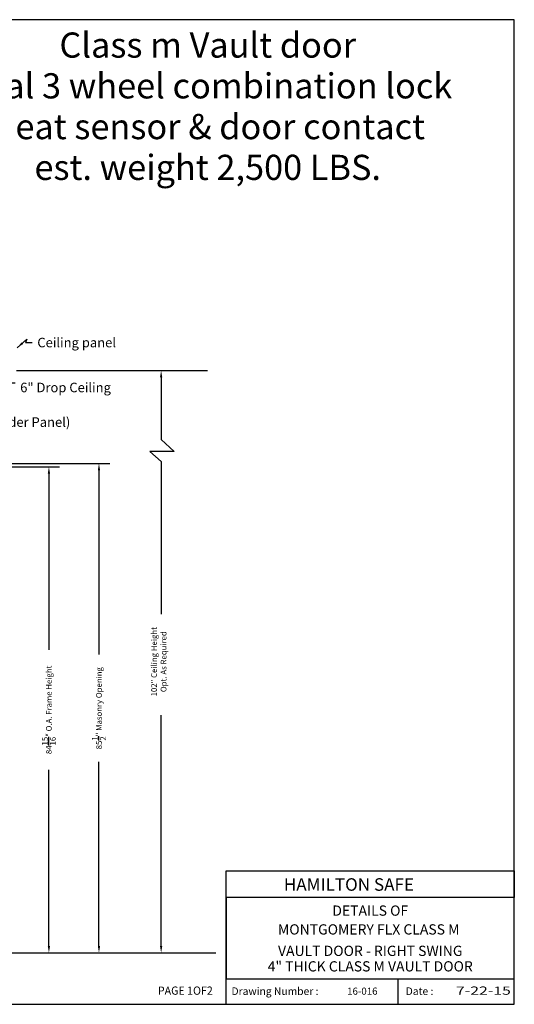
# Model space of a CAD drawing. Extents: x 3020 to 4403, y -5175 to -4807.
# Drawn here: x 3560 to 3647, y -4979 to -4807 of the extents above; entities that cross this region are included whole.
import ezdxf
from ezdxf.enums import TextEntityAlignment as Align

# ---------------------------------------------------------------- set-up
doc = ezdxf.new("R2010")
doc.units = 0
doc.header["$LTSCALE"] = 15
doc.header["$MEASUREMENT"] = 0
doc.layers.get('0').update_dxf_attribs({"color": 6, "linetype": 'CONTINUOUS'})
doc.layers.get('Defpoints').update_dxf_attribs({"linetype": 'CONTINUOUS'})
doc.layers.add('2', color=7, linetype='CONTINUOUS')
doc.styles.add('ACANSTS', font='romans.shx', dxfattribs={"height": 1})
doc.styles.get("Standard").update_dxf_attribs({"font": 'ROMANS.SHX'})
doc.dimstyles.get("Standard").update_dxf_attribs({"dimtxt": 0.18, "dimasz": 0.18, "dimexe": 0.18, "dimexo": 0.0625, "dimgap": 0.09, "dimtad": 0, "dimtih": 1, "dimtoh": 1, "dimdec": 4, "dimzin": 0, "dimdsep": 46, "dimtxsty": 'Standard', "dimcen": 0.09, "dimadec": 0, "dimazin": 0, "dimtfac": 1, "dimtdec": 4, "dimtofl": 0, "dimtmove": 0, "dimatfit": 3, "dimfxl": 1, "dimtolj": 1, "dimtzin": 0, "dimarcsym": 0})

# ---------------------------------------------------------------- blocks, each defined once
blk = doc.blocks.new('BORDER')
for p, q in [((1, 1), (0, 1)), ((1, 0), (1, 1)), ((0, 0), (1, 0))]:
    blk.add_line(p, q)
blk = doc.blocks.new('*D253')
at = {"color": 1, "linetype": 'ByBlock', "lineweight": -2, "transparency": 16777216}
for p, q in [((3542.42, -4884.79), (3575.79, -4884.79)), ((3573.91, -4885.98), (3573.91, -4918.13)), ((3573.91, -4969.08), (3573.91, -4936.93)), ((3546.72, -4970.28), (3575.79, -4970.28))]:
    blk.add_line(p, q, dxfattribs=at)
at = {"color": 1, "transparency": 16777216}
for points in [[(3573.71, -4885.98), (3574.11, -4885.98), (3573.91, -4884.79)], [(3573.71, -4969.08), (3574.11, -4969.08), (3573.91, -4970.28)]]:
    blk.add_solid(points, dxfattribs=at)
at = {"layer": 'Defpoints', "color": 0, "transparency": 16777216}
for p in [(3541.67, -4884.79), (3545.97, -4970.28), (3573.91, -4970.28)]:
    blk.add_point(p, dxfattribs=at)
at = {"color": 1, "transparency": 16777216, "insert": (3573.91, -4927.53), "char_height": 1, "attachment_point": 5, "rotation": 90, "style": 'ACANSTS'}
blk.add_mtext('\\A1;85{\\H1.000000x;\\S1/2;}" Masonry Opening', dxfattribs=at)
blk = doc.blocks.new('*D255')
at = {"color": 1, "linetype": 'ByBlock', "lineweight": -2, "transparency": 16777216}
for p, q in [((3544.84, -4885.35), (3567.03, -4885.35)), ((3565.15, -4886.55), (3565.15, -4917.34)), ((3565.15, -4969.08), (3565.15, -4938.29)), ((3544.41, -4970.28), (3567.03, -4970.28))]:
    blk.add_line(p, q, dxfattribs=at)
at = {"color": 1, "transparency": 16777216}
for points in [[(3564.95, -4886.55), (3565.35, -4886.55), (3565.15, -4885.35)], [(3564.95, -4969.08), (3565.35, -4969.08), (3565.15, -4970.28)]]:
    blk.add_solid(points, dxfattribs=at)
at = {"layer": 'Defpoints', "color": 0, "transparency": 16777216}
for p in [(3544.09, -4885.35), (3543.66, -4970.28), (3565.15, -4970.28)]:
    blk.add_point(p, dxfattribs=at)
at = {"color": 1, "transparency": 16777216, "insert": (3565.15, -4927.81), "char_height": 1, "attachment_point": 5, "rotation": 90, "style": 'ACANSTS'}
blk.add_mtext('\\A1;84{\\H1.000000x;\\S15/16;}" O.A. Frame Height', dxfattribs=at)

msp = doc.modelspace()

# ---------------------------------------------------------------- linework, layer by layer
at = {"color": 1}
for p, q in [((3559.50391, -4868.52682), (3592.88225, -4868.52682)), ((3584.78354, -4869.71986), (3584.78354, -4880.56827)), ((3584.78354, -4880.56827), (3587.09309, -4882.65801)), ((3587.09309, -4882.65801), (3582.79796, -4882.65801)), ((3582.79796, -4882.65801), (3584.78354, -4884.41081)), ((3584.78354, -4884.41081), (3584.78354, -4911.0905)), ((3584.78354, -4969.08379), (3584.78354, -4928.72394)), ((3555.54179, -4970.27683), (3586.65854, -4970.27683))]:
    msp.add_line(p, q, dxfattribs=at)
for p, q in [((3596.15642, -4979.27672), (3596.16614, -4955.94322)), ((3596.16614, -4955.94322), (3646.57214, -4955.94322)), ((3646.57214, -4955.94322), (3646.57214, -4960.60117)), ((3596.16614, -4960.61089), (3596.15642, -4974.79867)), ((3646.57214, -4960.60117), (3596.16614, -4960.61089)), ((3536.28662, -4970.27683), (3594.338, -4970.27683)), ((3596.15642, -4974.79867), (3646.57214, -4974.80839)), ((3626.21166, -4974.80839), (3626.20193, -4979.27672))]:
    msp.add_line(p, q)
for points in [[(3584.58471, -4869.71986), (3584.98238, -4869.71986), (3584.78354, -4868.52682)], [(3584.58471, -4969.08379), (3584.98238, -4969.08379), (3584.78354, -4970.27683)]]:
    msp.add_solid(points, dxfattribs=at)
for points in [[(3646.57214, -4955.94322), (3646.57214, -4955.93349), (3596.16614, -4955.94322), (3596.15642, -4955.93349)], [(3596.16614, -4955.94322), (3596.15642, -4955.93349), (3596.16614, -4979.27672), (3596.15642, -4979.27672)], [(3646.57214, -4960.61089), (3646.57214, -4960.60117), (3596.16614, -4960.61089), (3596.15642, -4960.60117)], [(3646.57214, -4974.80839), (3646.57214, -4974.79867), (3596.16614, -4974.80839), (3596.15642, -4974.79867)], [(3626.21166, -4974.79867), (3626.20193, -4974.79867), (3626.21166, -4979.27672), (3626.20193, -4979.27672)]]:
    msp.add_trace(points, dxfattribs=at)

# ---------------------------------------------------------------- block references
at = {"color": 1, "xscale": 229.4254302978516, "yscale": 172.0690727233887, "zscale": 229.4254302978516}
msp.add_blockref('BORDER', (3417.14671, -4979.27672), dxfattribs=at)

# ---------------------------------------------------------------- texts
at = {"color": 0, "linetype": 'Continuous'}
for s, p in [('Class m Vault door', (3592.93681, -4812.21225)), ('dual 3 wheel combination lock', (3592.93681, -4819.33606)), ('Heat sensor & door contact', (3592.93681, -4826.45987)), ('est. weight 2,500 LBS.', (3592.93681, -4833.58368))]:
    msp.add_text(s, height=4.4, dxfattribs=at).set_placement(p, align=Align.MIDDLE)
at = {"color": 1}
for s, width, p, p2 in [('PAGE 1OF2', 0.791946, (3584.21235, -4977.60413), (3593.81897, -4977.60413)), ('7-22-15', 0.940768, (3636.36007, -4977.60413), (3645.96669, -4977.60413))]:
    msp.add_text(s, height=1.439199, dxfattribs=dict(at, width=width)).set_placement(p, p2, align=Align.FIT)
for s, height, p in [('Drawing Number :', 1.3225072, (3597.09481, -4977.64303)), ('16-016', 1.25, (3617.32139, -4977.60413)), ('Date :', 1.322507, (3627.5682, -4977.64303))]:
    msp.add_text(s, height=height, dxfattribs=at).set_placement(p)
at = {"color": 1, "char_height": 1.6666667, "attachment_point": 1, "style": 'ACANSTS'}
for s, insert in [('Ceiling panel', (3563.12352, -4862.79651)), ('6" Drop Ceiling', (3560.13211, -4870.64996)), ('DH-1 (Header Panel)', (3547.30585, -4876.69869))]:
    msp.add_mtext(s, dxfattribs=dict(at, insert=insert))
at = {"color": 1, "insert": (3584.37942, -4919.40182), "char_height": 1, "attachment_point": 5, "rotation": 90, "style": 'ACANSTS'}
msp.add_mtext('\\A1;102" Ceiling Height \\POpt. As Required', dxfattribs=at)
at = {"layer": '2', "color": 1}
msp.add_text('HAMILTON SAFE', height=2.1914062, dxfattribs=at).set_placement((3606.25146, -4959.43558))
for s, height, p in [('DETAILS OF', 1.789274, (3621.36914, -4963.13357)), ('MONTGOMERY FLX CLASS M ', 1.7892744, (3621.36914, -4966.41876)), ('VAULT DOOR - RIGHT SWING', 1.7892744, (3621.36914, -4970.16636)), ('4" THICK CLASS M VAULT DOOR', 1.7892744, (3621.36914, -4972.87384))]:
    msp.add_text(s, height=height, dxfattribs=at).set_placement(p, align=Align.MIDDLE)

# ---------------------------------------------------------------- dimensions: what is measured, and where the dimension line sits
for base, p1, p2, text, picture, middle in [((3573.91338, -4970.27683), (3541.66637, -4884.78927), (3545.96607, -4970.27683), '<> Masonry Opening', '*D253', (3573.91338, -4927.53305)), ((3565.15072, -4970.27683), (3544.08722, -4885.35283), (3543.66022, -4970.27683), '<> O.A. Frame Height', '*D255', (3565.15072, -4927.81483))]:
    dim = msp.add_linear_dim(base=base, p1=p1, p2=p2, angle=90, text=text, dimstyle='Standard', override={"dimscale": 15, "dimtxt": 0.111111, "dimasz": 0.079536, "dimexe": 0.125, "dimexo": 0.05, "dimgap": 0.06, "dimzin": 1, "dimlunit": 5, "dimpost": '"', "dimtxsty": 'ACANSTS', "dimclrd": 1, "dimclre": 1, "dimclrt": 1, "dimadec": 8, "dimtfillclr": 1, "dimtzin": 1, "dimarcsym": 1})
    dim.commit()
    dim.dimension.update_dxf_attribs({"geometry": picture, "text_midpoint": middle, "dimtype": 160, "text_rotation": 90})

# ---------------------------------------------------------------- leaders
at = {"annotation_type": 0, "has_hookline": 1, "hookline_direction": 0}
for points, text_width in [([(3536.88918, -4868.75856), (3535.87546, -4857.09385), (3536.38221, -4857.78394), (3537.57524, -4857.78394)], 23.09524), ([(3559.59953, -4864.52682), (3561.31723, -4863.0438), (3561.03048, -4863.62984), (3562.22352, -4863.62984)], 15.71429), ([(3557.30817, -4874.52682), (3558.23123, -4870.65966), (3559.23211, -4870.68834)], 19.12698), ([(3541.16793, -4877.53203), (3546.40585, -4877.53203)], 27.38095)]:
    msp.add_leader(points, dimstyle='Standard', override={"dimscale": 15, "dimtxt": 0.111111, "dimasz": 0.079536, "dimexe": 0.125, "dimexo": 0.05, "dimgap": 0.06, "dimtad": 0, "dimzin": 1, "dimlunit": 5, "dimpost": '"', "dimtxsty": 'ACANSTS', "dimclrd": 1, "dimclre": 1, "dimclrt": 1, "dimadec": 8, "dimtfillclr": 1, "dimtzin": 1, "dimarcsym": 1}, dxfattribs=dict(at, text_width=text_width))

doc.saveas('drawing.dxf')
